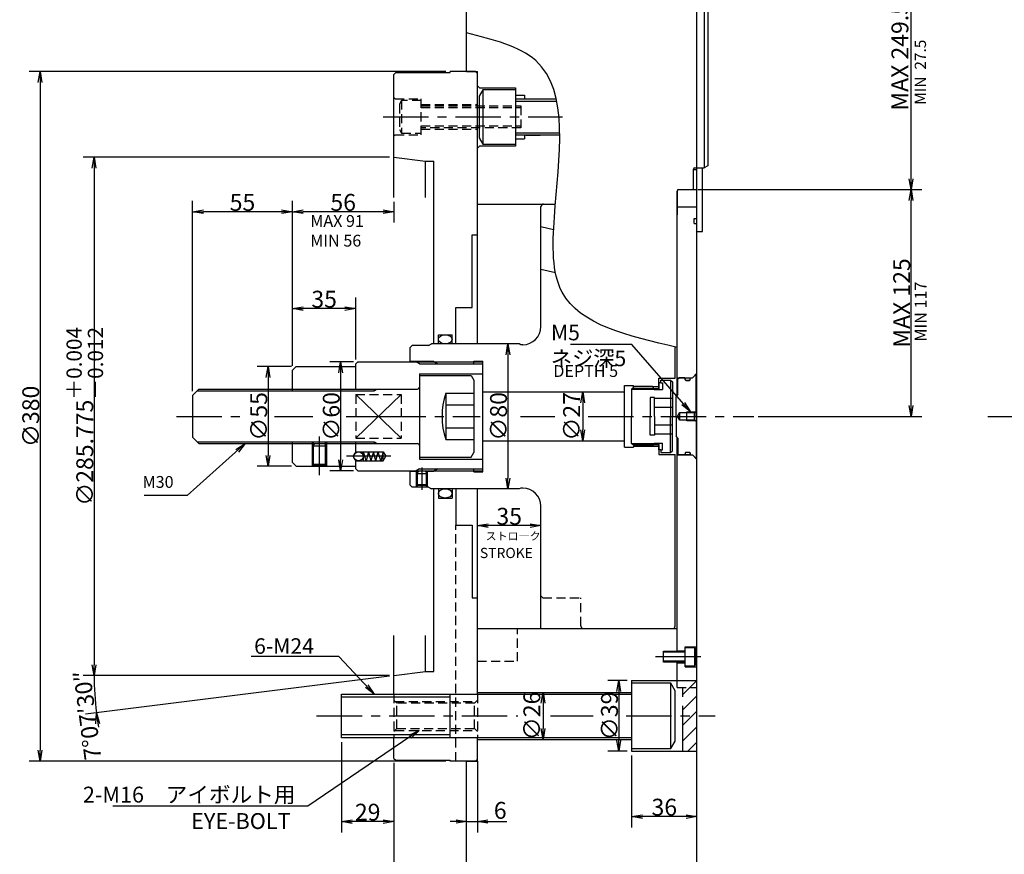
# Model space of a CAD drawing. Extents: x 27 to 1702, y -7 to 1215.
# Drawn here: x 189 to 731, y 468 to 928 of the extents above; entities that cross this region are included whole.
import ezdxf

# ---------------------------------------------------------------- set-up
doc = ezdxf.new("R2010")
doc.units = 0
doc.header["$LTSCALE"] = 20
for name, pattern in [('CENTER', [2, 1.25, -0.25, 0.25, -0.25]), ('HIDDEN', [0.375, 0.25, -0.125]), ('PHANTOM', [2.5, 1.25, -0.25, 0.25, -0.25, 0.25, -0.25])]:
    doc.linetypes.add(name, pattern=pattern)
doc.layers.get('0').update_dxf_attribs({"linetype": 'CONTINUOUS'})
for name, color, linetype in [('MAIN0', 7, 'CONTINUOUS'), ('MAIN10', 7, 'CONTINUOUS'), ('MAIN4', 9, 'CONTINUOUS'), ('MAIN5', 9, 'CONTINUOUS'), ('MAIN6', 10, 'CONTINUOUS')]:
    doc.layers.add(name, color=color, linetype=linetype)
doc.styles.add('KNJYOKO', font='TXT', dxfattribs={"bigfont": 'BIGFONT'})
doc.dimstyles.new('MAIN001', dxfattribs={"dimtxt": 9.3, "dimasz": 6, "dimexe": 6, "dimexo": 2.4, "dimgap": 0.09, "dimtad": 1, "dimdec": 3, "dimtxsty": 'STANDARD', "dimcen": 0.09, "dimaunit": 1, "dimazin": 3, "dimtfac": 0.903226, "dimtdec": 4, "dimtmove": 0, "dimatfit": 3, "dimtvp": 0.553763, "dimtolj": 1, "dimtzin": 0})

# ---------------------------------------------------------------- blocks, each defined once
blk = doc.blocks.new('_OPEN')
at = {"color": 0, "linetype": 'BYBLOCK'}
for p, q in [((-1, 0.166667), (0, 0)), ((0, 0), (-1, -0.166667)), ((0, 0), (-1, 0))]:
    blk.add_line(p, q, dxfattribs=at)
blk = doc.blocks.new('*D12')
at = {"layer": 'MAIN10', "color": 0, "linetype": 'BYBLOCK'}
for p, q in [((440.93, 519.34), (440.93, 480.03)), ((429.2, 486.03), (425.93, 486.03)), ((434.93, 486.03), (440.93, 486.03)), ((446.67, 486.03), (457.09, 486.03))]:
    blk.add_line(p, q, dxfattribs=at)
at = {"layer": 'MAIN10', "color": 0, "linetype": 'BYBLOCK', "xscale": 5.732016563415527, "yscale": 5.732016563415527, "zscale": 5.732016563415527}
blk.add_blockref('_OPEN', (434.93, 486.03), dxfattribs=at)
at = {"layer": 'MAIN10', "color": 0, "linetype": 'BYBLOCK', "xscale": 5.732016563415527, "yscale": 5.732016563415527, "zscale": 5.732016563415527, "rotation": 180}
blk.add_blockref('_OPEN', (440.93, 486.03), dxfattribs=at)
at = {"layer": 'MAIN10', "color": 0, "linetype": 'BYBLOCK', "insert": (453.49, 492.18), "char_height": 9.3, "attachment_point": 5}
blk.add_mtext('\\A1;6', dxfattribs=at)
blk = doc.blocks.new('*D19')
at = {"layer": 'MAIN10', "color": 0, "linetype": 'BYBLOCK'}
blk.add_line((477.07, 551.24), (477.07, 537.24), dxfattribs=at)
at = {"layer": 'MAIN10', "color": 0, "linetype": 'BYBLOCK', "xscale": 6, "yscale": 6, "zscale": 6}
for p, rotation in [((477.07, 557.24), 90), ((477.07, 531.24), 270)]:
    blk.add_blockref('_OPEN', p, dxfattribs=dict(at, rotation=rotation))
at = {"layer": 'MAIN10', "color": 0, "linetype": 'BYBLOCK', "insert": (470.92, 544.24), "char_height": 9.3, "attachment_point": 5, "rotation": 90}
blk.add_mtext('\\A1;∅26', dxfattribs=at)
blk = doc.blocks.new('*D21')
at = {"layer": 'MAIN10', "color": 0, "linetype": 'BYBLOCK'}
for p, q in [((338.53, 736.84), (319.55, 736.84)), ((325.55, 730.84), (325.55, 687.84)), ((338.53, 681.84), (319.55, 681.84))]:
    blk.add_line(p, q, dxfattribs=at)
at = {"layer": 'MAIN10', "color": 0, "linetype": 'BYBLOCK', "xscale": 6, "yscale": 6, "zscale": 6}
for p, rotation in [((325.55, 736.84), 90), ((325.55, 681.84), 270)]:
    blk.add_blockref('_OPEN', p, dxfattribs=dict(at, rotation=rotation))
at = {"layer": 'MAIN10', "color": 0, "linetype": 'BYBLOCK', "insert": (320.4, 709.34), "char_height": 9.3, "attachment_point": 5, "rotation": 90}
blk.add_mtext('\\A1;∅55', dxfattribs=at)
blk = doc.blocks.new('*D28')
at = {"layer": 'MAIN10', "color": 0, "linetype": 'BYBLOCK'}
for p, q in [((562.33, 834.34), (685.93, 834.34)), ((679.93, 715.34), (679.93, 828.34)), ((595.65, 709.34), (685.93, 709.34))]:
    blk.add_line(p, q, dxfattribs=at)
at = {"layer": 'MAIN10', "color": 0, "linetype": 'BYBLOCK', "xscale": 6, "yscale": 6, "zscale": 6}
for p, rotation in [((679.93, 834.34), 90), ((679.93, 709.34), 270)]:
    blk.add_blockref('_OPEN', p, dxfattribs=dict(at, rotation=rotation))
at = {"layer": 'MAIN10', "color": 0, "linetype": 'BYBLOCK', "insert": (674.78, 771.84), "char_height": 9.3, "attachment_point": 5, "rotation": 90}
blk.add_mtext('\\A1;MAX 125', dxfattribs=at)
blk = doc.blocks.new('*D29')
at = {"layer": 'MAIN10', "color": 0, "linetype": 'BYBLOCK'}
for p, q in [((643.22, 1065.84), (685.93, 1065.84)), ((679.93, 840.34), (679.93, 1059.84)), ((562.33, 834.34), (685.93, 834.34))]:
    blk.add_line(p, q, dxfattribs=at)
at = {"layer": 'MAIN10', "color": 0, "linetype": 'BYBLOCK', "xscale": 6, "yscale": 6, "zscale": 6}
for p, rotation in [((679.93, 1065.84), 90), ((679.93, 834.34), 270)]:
    blk.add_blockref('_OPEN', p, dxfattribs=dict(at, rotation=rotation))
at = {"layer": 'MAIN10', "color": 0, "linetype": 'BYBLOCK', "insert": (673.78, 907.79), "char_height": 9.3, "attachment_point": 5, "rotation": 90}
blk.add_mtext('\\A1;MAX 249.5', dxfattribs=at)
blk = doc.blocks.new('*D30')
at = {"layer": 'MAIN10', "color": 0, "linetype": 'BYBLOCK'}
for p, q in [((525.93, 522.34), (525.93, 482.79)), ((555.93, 488.79), (531.93, 488.79))]:
    blk.add_line(p, q, dxfattribs=at)
at = {"layer": 'MAIN10', "color": 0, "linetype": 'BYBLOCK', "xscale": 6, "yscale": 6, "zscale": 6}
for p, rotation in [((525.93, 488.79), 180), ((561.93, 488.79), 360)]:
    blk.add_blockref('_OPEN', p, dxfattribs=dict(at, rotation=rotation))
at = {"layer": 'MAIN10', "color": 0, "linetype": 'BYBLOCK', "insert": (543.93, 493.94), "char_height": 9.3, "attachment_point": 5}
blk.add_mtext('\\A1;36', dxfattribs=at)
blk = doc.blocks.new('*D31')
at = {"layer": 'MAIN10', "color": 0, "linetype": 'BYBLOCK'}
for p, q in [((338.93, 737.24), (338.93, 774.77)), ((373.93, 740.74), (373.93, 774.77)), ((367.93, 768.77), (344.93, 768.77))]:
    blk.add_line(p, q, dxfattribs=at)
at = {"layer": 'MAIN10', "color": 0, "linetype": 'BYBLOCK', "xscale": 6, "yscale": 6, "zscale": 6}
for p, rotation in [((338.93, 768.77), 180), ((373.93, 768.77), 360)]:
    blk.add_blockref('_OPEN', p, dxfattribs=dict(at, rotation=rotation))
at = {"layer": 'MAIN10', "color": 0, "linetype": 'BYBLOCK', "insert": (356.43, 773.92), "char_height": 9.3, "attachment_point": 5}
blk.add_mtext('\\A1;35', dxfattribs=at)
blk = doc.blocks.new('*D32')
at = {"layer": 'MAIN10', "color": 0, "linetype": 'BYBLOCK'}
for p, q in [((523.53, 563.74), (512.85, 563.74)), ((518.85, 557.74), (518.85, 530.74)), ((523.53, 524.74), (512.85, 524.74))]:
    blk.add_line(p, q, dxfattribs=at)
at = {"layer": 'MAIN10', "color": 0, "linetype": 'BYBLOCK', "xscale": 6, "yscale": 6, "zscale": 6}
for p, rotation in [((518.85, 563.74), 90), ((518.85, 524.74), 270)]:
    blk.add_blockref('_OPEN', p, dxfattribs=dict(at, rotation=rotation))
at = {"layer": 'MAIN10', "color": 0, "linetype": 'BYBLOCK', "insert": (513.7, 544.24), "char_height": 9.3, "attachment_point": 5, "rotation": 90}
blk.add_mtext('\\A1;∅39', dxfattribs=at)
blk = doc.blocks.new('*D33')
at = {"layer": 'MAIN10', "color": 0, "linetype": 'BYBLOCK'}
for p, q in [((372.53, 739.34), (359.52, 739.34)), ((365.52, 733.34), (365.52, 685.34)), ((372.53, 679.34), (359.52, 679.34))]:
    blk.add_line(p, q, dxfattribs=at)
at = {"layer": 'MAIN10', "color": 0, "linetype": 'BYBLOCK', "xscale": 6, "yscale": 6, "zscale": 6}
for p, rotation in [((365.52, 739.34), 90), ((365.52, 679.34), 270)]:
    blk.add_blockref('_OPEN', p, dxfattribs=dict(at, rotation=rotation))
at = {"layer": 'MAIN10', "color": 0, "linetype": 'BYBLOCK', "insert": (360.37, 709.34), "char_height": 9.3, "attachment_point": 5, "rotation": 90}
blk.add_mtext('\\A1;∅60', dxfattribs=at)
blk = doc.blocks.new('*D34')
at = {"layer": 'MAIN10', "color": 0, "linetype": 'BYBLOCK'}
for p, q in [((338.93, 737.24), (338.93, 828.12)), ((394.93, 827.64), (394.93, 816.12)), ((388.93, 822.12), (344.93, 822.12))]:
    blk.add_line(p, q, dxfattribs=at)
at = {"layer": 'MAIN10', "color": 0, "linetype": 'BYBLOCK', "xscale": 6, "yscale": 6, "zscale": 6}
for p, rotation in [((338.93, 822.12), 180), ((394.93, 822.12), 360)]:
    blk.add_blockref('_OPEN', p, dxfattribs=dict(at, rotation=rotation))
at = {"layer": 'MAIN10', "color": 0, "linetype": 'BYBLOCK', "insert": (366.93, 827.27), "char_height": 9.3, "attachment_point": 5}
blk.add_mtext('\\A1;56', dxfattribs=at)
blk = doc.blocks.new('*D35')
at = {"layer": 'MAIN10', "color": 0, "linetype": 'BYBLOCK'}
for p, q in [((283.93, 723.24), (283.93, 828.12)), ((338.93, 737.24), (338.93, 828.12)), ((332.93, 822.12), (289.93, 822.12))]:
    blk.add_line(p, q, dxfattribs=at)
at = {"layer": 'MAIN10', "color": 0, "linetype": 'BYBLOCK', "xscale": 6, "yscale": 6, "zscale": 6}
for p, rotation in [((283.93, 822.12), 180), ((338.93, 822.12), 360)]:
    blk.add_blockref('_OPEN', p, dxfattribs=dict(at, rotation=rotation))
at = {"layer": 'MAIN10', "color": 0, "linetype": 'BYBLOCK', "insert": (311.43, 827.27), "char_height": 9.3, "attachment_point": 5}
blk.add_mtext('\\A1;55', dxfattribs=at)
blk = doc.blocks.new('*D36')
at = {"layer": 'MAIN10', "color": 0, "linetype": 'BYBLOCK'}
blk.add_line((469.93, 649.12), (446.93, 649.12), dxfattribs=at)
at = {"layer": 'MAIN10', "color": 0, "linetype": 'BYBLOCK', "xscale": 6, "yscale": 6, "zscale": 6}
for p, rotation in [((440.93, 649.12), 180), ((475.93, 649.12), 360)]:
    blk.add_blockref('_OPEN', p, dxfattribs=dict(at, rotation=rotation))
at = {"layer": 'MAIN10', "color": 0, "linetype": 'BYBLOCK', "insert": (458.43, 654.27), "char_height": 9.3, "attachment_point": 5}
blk.add_mtext('\\A1;35', dxfattribs=at)
blk = doc.blocks.new('*D38')
at = {"layer": 'MAIN10', "color": 0, "linetype": 'BYBLOCK'}
for p, q in [((394.93, 518.44), (394.93, 209.48)), ((434.93, 252.94), (434.93, 209.48)), ((428.93, 215.48), (400.93, 215.48))]:
    blk.add_line(p, q, dxfattribs=at)
at = {"layer": 'MAIN10', "color": 0, "linetype": 'BYBLOCK', "xscale": 6, "yscale": 6, "zscale": 6}
for p, rotation in [((394.93, 215.48), 180), ((434.93, 215.48), 360)]:
    blk.add_blockref('_OPEN', p, dxfattribs=dict(at, rotation=rotation))
at = {"layer": 'MAIN10', "color": 0, "linetype": 'BYBLOCK', "insert": (414.93, 220.63), "char_height": 9.3, "attachment_point": 5}
blk.add_mtext('\\A1;40', dxfattribs=at)
blk = doc.blocks.new('*D39')
at = {"layer": 'MAIN10', "color": 0, "linetype": 'BYBLOCK'}
for p, q in [((394.93, 518.44), (394.93, 189.85)), ((561.93, 252.94), (561.93, 189.85)), ((555.93, 195.85), (400.93, 195.85))]:
    blk.add_line(p, q, dxfattribs=at)
at = {"layer": 'MAIN10', "color": 0, "linetype": 'BYBLOCK', "xscale": 6, "yscale": 6, "zscale": 6}
for p, rotation in [((394.93, 195.85), 180), ((561.93, 195.85), 360)]:
    blk.add_blockref('_OPEN', p, dxfattribs=dict(at, rotation=rotation))
at = {"layer": 'MAIN10', "color": 0, "linetype": 'BYBLOCK', "insert": (478.43, 201), "char_height": 9.3, "attachment_point": 5}
blk.add_mtext('\\A1;167', dxfattribs=at)
blk = doc.blocks.new('*D40')
at = {"layer": 'MAIN10', "color": 0, "linetype": 'BYBLOCK'}
for p, q in [((365.93, 529.84), (365.93, 480.03)), ((394.93, 518.44), (394.93, 480.03)), ((388.93, 486.03), (371.93, 486.03))]:
    blk.add_line(p, q, dxfattribs=at)
at = {"layer": 'MAIN10', "color": 0, "linetype": 'BYBLOCK', "xscale": 6, "yscale": 6, "zscale": 6}
for p, rotation in [((365.93, 486.03), 180), ((394.93, 486.03), 360)]:
    blk.add_blockref('_OPEN', p, dxfattribs=dict(at, rotation=rotation))
at = {"layer": 'MAIN10', "color": 0, "linetype": 'BYBLOCK', "insert": (380.43, 491.18), "char_height": 9.3, "attachment_point": 5}
blk.add_mtext('\\A1;29', dxfattribs=at)
blk = doc.blocks.new('*X50')
at = {"layer": 'MAIN0', "color": 0, "linetype": 'BYBLOCK'}
for p, q in [((554.23, 556.04), (561.93, 563.74)), ((554.23, 547.55), (561.93, 555.25)), ((554.23, 539.07), (561.93, 546.77)), ((554.23, 530.58), (561.93, 538.28)), ((556.88, 524.74), (561.93, 529.8))]:
    blk.add_line(p, q, dxfattribs=at)
blk = doc.blocks.new('*D51')
at = {"layer": 'MAIN10', "color": 0, "linetype": 'BYBLOCK'}
blk.add_line((498.98, 716.84), (498.98, 701.84), dxfattribs=at)
at = {"layer": 'MAIN10', "color": 0, "linetype": 'BYBLOCK', "xscale": 6, "yscale": 6, "zscale": 6}
for p, rotation in [((498.98, 722.84), 90), ((498.98, 695.84), 270)]:
    blk.add_blockref('_OPEN', p, dxfattribs=dict(at, rotation=rotation))
at = {"layer": 'MAIN10', "color": 0, "linetype": 'BYBLOCK', "insert": (492.83, 709.34), "char_height": 9.3, "attachment_point": 5, "rotation": 90}
blk.add_mtext('\\A1;∅27', dxfattribs=at)
blk = doc.blocks.new('*D52')
at = {"layer": 'MAIN10', "color": 0, "linetype": 'BYBLOCK'}
blk.add_line((457.7, 743.34), (457.7, 675.34), dxfattribs=at)
at = {"layer": 'MAIN10', "color": 0, "linetype": 'BYBLOCK', "xscale": 6, "yscale": 6, "zscale": 6}
for p, rotation in [((457.7, 749.34), 90), ((457.7, 669.34), 270)]:
    blk.add_blockref('_OPEN', p, dxfattribs=dict(at, rotation=rotation))
at = {"layer": 'MAIN10', "color": 0, "linetype": 'BYBLOCK', "insert": (452.55, 709.34), "char_height": 9.3, "attachment_point": 5, "rotation": 90}
blk.add_mtext('\\A1;∅80', dxfattribs=at)
blk = doc.blocks.new('*D53')
at = {"layer": 'MAIN10', "color": 0, "linetype": 'BYBLOCK'}
for p, q in [((392.53, 852.21), (223.65, 852.21)), ((229.65, 846.21), (229.65, 572.46)), ((392.53, 566.46), (223.65, 566.46))]:
    blk.add_line(p, q, dxfattribs=at)
at = {"layer": 'MAIN10', "color": 0, "linetype": 'BYBLOCK', "xscale": 6, "yscale": 6, "zscale": 6}
for p, rotation in [((229.65, 852.21), 90), ((229.65, 566.46), 270)]:
    blk.add_blockref('_OPEN', p, dxfattribs=dict(at, rotation=rotation))
at = {"layer": 'MAIN10', "color": 0, "linetype": 'BYBLOCK', "insert": (224.5, 709.34), "char_height": 9.3, "attachment_point": 5, "rotation": 90, "style": 'KNJYOKO'}
blk.add_mtext('\\A1;∅285.775\\H0.903226x;\\S＋0.004^ －0.012;', dxfattribs=at)
blk = doc.blocks.new('*D54')
at = {"layer": 'MAIN10', "color": 0, "linetype": 'BYBLOCK'}
for p, q in [((392.53, 566.46), (223.65, 566.46)), ((392.55, 566.17), (224.97, 545.22))]:
    blk.add_line(p, q, dxfattribs=at)
for start, end in [(180, 187.125), (189.2049, 189.8936)]:
    blk.add_arc((394.93, 566.46), 165.28, start, end, dxfattribs=at)
at = {"layer": 'MAIN10', "color": 0, "linetype": 'BYBLOCK', "xscale": 6, "yscale": 6, "zscale": 6, "rotation": 97.12501634895371}
blk.add_blockref('_OPEN', (230.93, 545.96), dxfattribs=at)
at = {"layer": 'MAIN10', "color": 0, "linetype": 'BYBLOCK', "insert": (225.91, 544.57), "char_height": 9.3, "attachment_point": 5, "rotation": 97.381, "style": 'KNJYOKO'}
blk.add_mtext('\\A1;7°07′30″', dxfattribs=at)
blk = doc.blocks.new('_NONE')
blk = doc.blocks.new('*D55')
at = {"layer": 'MAIN10', "color": 0, "linetype": 'BYBLOCK'}
for p, q in [((423.53, 899.34), (193.88, 899.34)), ((199.88, 893.34), (199.88, 525.34)), ((423.53, 519.34), (193.88, 519.34))]:
    blk.add_line(p, q, dxfattribs=at)
at = {"layer": 'MAIN10', "color": 0, "linetype": 'BYBLOCK', "xscale": 6, "yscale": 6, "zscale": 6}
for p, rotation in [((199.88, 899.34), 90), ((199.88, 519.34), 270)]:
    blk.add_blockref('_OPEN', p, dxfattribs=dict(at, rotation=rotation))
at = {"layer": 'MAIN10', "color": 0, "linetype": 'BYBLOCK', "insert": (194.73, 709.34), "char_height": 9.3, "attachment_point": 5, "rotation": 90}
blk.add_mtext('\\A1;∅380', dxfattribs=at)

msp = doc.modelspace()

# ---------------------------------------------------------------- linework, layer by layer
at = {"layer": 'MAIN0', "color": 12, "linetype": 'CONTINUOUS'}
for p, q in [((565.9342, 1167.3388), (565.9342, 846.3388)), ((408.9342, 738.3388), (407.2021, 739.3388)), ((408.9342, 738.3388), (443.9342, 738.3388)), ((350.6107, 681.8388), (350.6107, 695.3388)), ((357.2577, 681.8388), (357.2577, 695.3388)), ((408.9342, 680.3388), (407.2021, 679.3388)), ((407.9757, 670.3388), (407.9757, 679.0888)), ((408.9342, 680.3388), (443.9342, 680.3388)), ((412.8927, 670.3388), (412.8927, 679.0888))]:
    msp.add_line(p, q, dxfattribs=at)
at = {"layer": 'MAIN0', "color": 3, "linetype": 'CONTINUOUS'}
for p, q in [((434.9342, 899.3388), (434.9342, 1163.3388)), ((561.9342, 846.3388), (561.9342, 1163.3388)), ((567.9342, 1166.1841), (567.9342, 847.4935)), ((394.9342, 897.8388), (395.9342, 898.8388)), ((394.9342, 830.0388), (394.9342, 897.8388)), ((395.9342, 898.8388), (425.9342, 898.8388)), ((425.9342, 898.8388), (425.9342, 899.3388)), ((439.9342, 899.3388), (425.9342, 899.3388)), ((434.9342, 899.3388), (440.9342, 899.3388)), ((439.9342, 899.3388), (440.9342, 898.3388)), ((440.9342, 749.3388), (440.9342, 899.3388)), ((440.9342, 853.9579), (440.9342, 898.3388)), ((440.9342, 891.5388), (442.1342, 890.3388)), ((442.1342, 890.3388), (461.9342, 890.3388)), ((461.9342, 890.3388), (461.9342, 858.3388)), ((443.9342, 889.3388), (441.9342, 885.8747)), ((441.9342, 885.8747), (441.9342, 862.8029)), ((461.9342, 889.3388), (443.9342, 889.3388)), ((443.9342, 889.3388), (443.9342, 859.3388)), ((461.9342, 886.3388), (466.9342, 886.3388)), ((466.9342, 886.3388), (466.9342, 884.3388)), ((461.9342, 884.3388), (484.3815, 884.3388)), ((461.9342, 882.9856), (484.6659, 882.9856)), ((467.6842, 884.3388), (468.3641, 884.3388)), ((461.9342, 865.6919), (486.2919, 865.6919)), ((475.4295, 864.3388), (461.9342, 864.3388)), ((486.3054, 864.3388), (461.9342, 864.3388)), ((466.9342, 864.3388), (466.9342, 862.3388)), ((467.6842, 864.3388), (475.4295, 864.3388)), ((442.1342, 858.3388), (440.9342, 857.1388)), ((441.9342, 862.8029), (443.9342, 859.3388)), ((461.9342, 858.3388), (442.1342, 858.3388)), ((443.9342, 859.3388), (461.9342, 859.3388)), ((461.9342, 862.3388), (466.9342, 862.3388)), ((394.9342, 852.2138), (412.3342, 850.0388)), ((412.3342, 830.0388), (412.3342, 850.0388)), ((412.3342, 850.0388), (416.9342, 850.0388)), ((416.9342, 749.3388), (416.9342, 850.0388)), ((567.9342, 847.4935), (565.9342, 846.3388)), ((559.9342, 841.9057), (559.9342, 845.5388)), ((559.9342, 845.3388), (561.9342, 845.3388)), ((559.9342, 834.3388), (559.9342, 845.3388)), ((560.7342, 846.3388), (565.9342, 846.3388)), ((561.9342, 255.3388), (561.9342, 846.3388)), ((561.9342, 842.3388), (561.9342, 846.3388)), ((561.9342, 846.2388), (564.9342, 846.2388)), ((564.9342, 811.2388), (564.9342, 846.2388)), ((559.9342, 834.3388), (559.9342, 837.7718)), ((561.9342, 811.2388), (561.9342, 837.3388)), ((561.9342, 816.2388), (561.9342, 837.0888)), ((550.9342, 833.5388), (550.9342, 820.3388)), ((550.9342, 833.5388), (550.9342, 820.3388)), ((550.9342, 833.5388), (550.9342, 820.3388)), ((550.9342, 720.8388), (550.9342, 833.5388)), ((551.7342, 834.3388), (559.9342, 834.3388)), ((559.9342, 834.3388), (561.9342, 834.3388)), ((440.9342, 826.3388), (483.8285, 826.3388)), ((475.9342, 758.8388), (475.9342, 824.9792)), ((550.9342, 824.8388), (561.9342, 824.8388)), ((560.4342, 815.6388), (560.4342, 818.3388)), ((560.4342, 818.3388), (561.9342, 818.3388)), ((560.4342, 815.6388), (561.9342, 815.6388)), ((437.9342, 769.3388), (437.9342, 809.3388)), ((437.9342, 809.3388), (440.9342, 809.3388)), ((475.9342, 814.028), (482.9325, 812.4123)), ((561.9342, 811.2388), (564.9342, 811.2388)), ((475.9342, 790.423), (483.9382, 788.5751)), ((428.9342, 749.3388), (428.9342, 769.3388)), ((428.9342, 769.3388), (437.9342, 769.3388)), ((413.9342, 748.3388), (415.6662, 749.3388)), ((463.9342, 749.3388), (415.6662, 749.3388)), ((419.4342, 749.3388), (419.4342, 754.3388)), ((419.4342, 754.3388), (426.9342, 754.3388)), ((426.9342, 749.3388), (426.9342, 754.3388)), ((464.8946, 748.8388), (463.9342, 749.3388)), ((403.9342, 747.3388), (404.9342, 748.3388)), ((403.9342, 739.3388), (403.9342, 747.3388)), ((413.9342, 748.3388), (404.9342, 748.3388)), ((465.9342, 748.8388), (464.8946, 748.8388)), ((549.9342, 730.3388), (549.9342, 747.6101)), ((373.9342, 738.3388), (374.9342, 739.3388)), ((373.9342, 724.3388), (373.9342, 738.3388)), ((374.9342, 739.3388), (443.9342, 739.3388)), ((438.9342, 739.8388), (443.9342, 739.8388)), ((438.9342, 738.3388), (438.9342, 739.8388)), ((443.9342, 678.8388), (443.9342, 739.8388)), ((340.9342, 736.8388), (338.9342, 734.8388)), ((338.9342, 723.3388), (338.9342, 734.8388)), ((340.9342, 736.8388), (373.9342, 736.8388)), ((408.9342, 732.8388), (443.9342, 732.8388)), ((408.9342, 732.8388), (408.9342, 685.8388)), ((559.4342, 730.5888), (561.9342, 733.0888)), ((408.9342, 731.8388), (408.9342, 686.8388)), ((408.9342, 731.8388), (437.4342, 731.8388)), ((437.4342, 731.8388), (438.9342, 729.2407)), ((438.9342, 729.2407), (438.9342, 689.4368)), ((540.9342, 724.7563), (540.9342, 730.3388)), ((540.9342, 730.3388), (549.9342, 730.3388)), ((550.9342, 730.5888), (559.4342, 730.5888)), ((551.4342, 729.9888), (552.0342, 730.5888)), ((551.4342, 721.3388), (551.4342, 729.9888)), ((555.2342, 730.5888), (552.0342, 730.5888)), ((555.2342, 730.5888), (555.4342, 730.3888)), ((555.4342, 729.4888), (555.4342, 730.3888)), ((555.8342, 729.0888), (557.7342, 729.0888)), ((558.3342, 730.5888), (558.1342, 730.3888)), ((558.1342, 729.4888), (558.1342, 730.3888)), ((558.3342, 730.5888), (559.4342, 730.5888)), ((559.4342, 730.5888), (560.9342, 732.0888)), ((560.9342, 732.0888), (561.4342, 732.0888)), ((561.4342, 709.3388), (561.4342, 732.0888)), ((287.4342, 724.3388), (283.9342, 720.8388)), ((286.4342, 723.3388), (383.9342, 723.3388)), ((287.4342, 724.3388), (407.9342, 724.3388)), ((383.9342, 723.3388), (385.6662, 724.3388)), ((383.9342, 724.3388), (383.9342, 723.3388)), ((423.4342, 722.0405), (423.4342, 696.6371)), ((423.4342, 722.0405), (438.9342, 722.0405)), ((443.9342, 722.8388), (521.9342, 722.8388)), ((521.9342, 726.3388), (526.9342, 726.3388)), ((521.9342, 692.3388), (521.9342, 726.3388)), ((526.9342, 724.3388), (526.9342, 726.3388)), ((526.9342, 725.8388), (540.9342, 725.8388)), ((526.9342, 724.7563), (540.9342, 724.7563)), ((283.9342, 720.8388), (283.9342, 697.8388)), ((398.9342, 697.3492), (373.9342, 721.3283)), ((373.9342, 697.3492), (398.9342, 721.3283)), ((551.4342, 721.3388), (550.4342, 720.3388)), ((550.4342, 709.3388), (550.4342, 720.3388)), ((423.4342, 715.6896), (438.9342, 715.6896)), ((551.2217, 709.3388), (552.4342, 711.4388)), ((552.4342, 707.2388), (552.4342, 711.4388)), ((552.4342, 711.4388), (560.6342, 711.4388)), ((556.4342, 706.8388), (556.4342, 711.8388)), ((556.4342, 711.8388), (561.0342, 711.8388)), ((560.6342, 711.4388), (561.4342, 712.2388)), ((560.6342, 707.2388), (560.6342, 711.4388)), ((550.4342, 709.3388), (550.4342, 698.3388)), ((552.4342, 707.2388), (551.2217, 709.3388)), ((560.6342, 707.2388), (552.4342, 707.2388)), ((561.0342, 706.8388), (556.4342, 706.8388)), ((561.4342, 706.4388), (560.6342, 707.2388)), ((561.4342, 709.3388), (561.4342, 686.5888)), ((423.4342, 702.9879), (438.9342, 702.9879)), ((283.9342, 697.8388), (287.4342, 694.3388)), ((286.4342, 695.3388), (383.9342, 695.3388)), ((338.9342, 683.8388), (338.9342, 695.3388)), ((349.9342, 681.8388), (349.9342, 695.3388)), ((357.9342, 681.8388), (357.9342, 695.3388)), ((373.9342, 689.8388), (373.9342, 695.3388)), ((383.9342, 695.3388), (385.6662, 694.3388)), ((383.9342, 695.3388), (383.9342, 694.3388)), ((423.4342, 696.6371), (438.9342, 696.6371)), ((443.9342, 695.8388), (521.9342, 695.8388)), ((551.4342, 697.3388), (550.4342, 698.3388)), ((550.9342, 579.2975), (550.9342, 697.8388)), ((551.4342, 697.3388), (551.4342, 688.6888)), ((287.4342, 694.3388), (407.9342, 694.3388)), ((349.9342, 692.8388), (351.4342, 694.3388)), ((357.9342, 692.8388), (349.9342, 692.8388)), ((351.4342, 694.3388), (356.4342, 694.3388)), ((356.4342, 694.3388), (357.9342, 692.8388)), ((373.9342, 689.8388), (372.4908, 687.3388)), ((373.9342, 689.8388), (388.9342, 689.8388)), ((379.5559, 684.8388), (378.2162, 689.8388)), ((378.2162, 684.8388), (378.2162, 689.8388)), ((380.8957, 689.8388), (379.5559, 684.8388)), ((380.8957, 689.8388), (382.2354, 684.8388)), ((383.5752, 689.8388), (382.2354, 684.8388)), ((384.9149, 684.8388), (383.5752, 689.8388)), ((384.9149, 684.8388), (386.2547, 689.8388)), ((387.5944, 684.8388), (386.2547, 689.8388)), ((388.9342, 689.8388), (387.5944, 684.8388)), ((388.9342, 689.8388), (390.3775, 687.3388)), ((388.9342, 684.8388), (388.9342, 689.8388)), ((437.4342, 686.8388), (438.9342, 689.4368)), ((521.9342, 692.3388), (526.9342, 692.3388)), ((526.9342, 694.3388), (526.9342, 692.3388)), ((526.9342, 693.9213), (540.9342, 693.9213)), ((526.9342, 692.8388), (540.9342, 692.8388)), ((540.9342, 693.9213), (540.9342, 688.3388)), ((555.8342, 689.5888), (557.7342, 689.5888)), ((340.9342, 681.8388), (338.9342, 683.8388)), ((373.9342, 684.8388), (372.4908, 687.3388)), ((373.9342, 684.8388), (388.9342, 684.8388)), ((373.9342, 680.3388), (373.9342, 684.8388)), ((388.9342, 684.8388), (390.3775, 687.3388)), ((408.9342, 686.8388), (437.4342, 686.8388)), ((408.9342, 685.8388), (443.9342, 685.8388)), ((540.9342, 688.3388), (549.9342, 688.3388)), ((549.9342, 593.8388), (549.9342, 688.3388)), ((550.9342, 688.0888), (559.4342, 688.0888)), ((551.4342, 688.6888), (552.0342, 688.0888)), ((555.2342, 688.0888), (552.0342, 688.0888)), ((555.2342, 688.0888), (555.4342, 688.2888)), ((555.4342, 689.1888), (555.4342, 688.2888)), ((558.1342, 689.1888), (558.1342, 688.2888)), ((558.3342, 688.0888), (558.1342, 688.2888)), ((558.3342, 688.0888), (559.4342, 688.0888)), ((559.4342, 688.0888), (561.9342, 685.5888)), ((559.4342, 688.0888), (560.9342, 686.5888)), ((560.9342, 686.5888), (561.4342, 686.5888)), ((340.9342, 681.8388), (373.9342, 681.8388)), ((349.9342, 682.9388), (357.9342, 682.9388)), ((350.9734, 682.3388), (349.9342, 682.9388)), ((350.9734, 682.3388), (356.8949, 682.3388)), ((357.9342, 682.9388), (356.8949, 682.3388)), ((373.9342, 680.3388), (374.9342, 679.3388)), ((374.9342, 679.3388), (443.9342, 679.3388)), ((403.9342, 671.3388), (403.9342, 679.3388)), ((407.4342, 677.8388), (408.9342, 679.3388)), ((407.4342, 670.3388), (407.4342, 679.0888)), ((411.9342, 679.3388), (413.4342, 677.8388)), ((413.4342, 670.3388), (413.4342, 679.0888)), ((438.9342, 678.8388), (438.9342, 680.3388)), ((438.9342, 678.8388), (443.9342, 678.8388)), ((407.4342, 677.8388), (413.4342, 677.8388)), ((403.9342, 671.3388), (404.9342, 670.3388)), ((413.9342, 670.3388), (404.9342, 670.3388)), ((407.4342, 671.8388), (413.4342, 671.8388)), ((408.3002, 671.3388), (407.4342, 671.8388)), ((408.3002, 671.3388), (412.5681, 671.3388)), ((413.4342, 671.8388), (412.5681, 671.3388)), ((413.9342, 670.3388), (415.6662, 669.3388)), ((463.9342, 669.3388), (415.6662, 669.3388)), ((416.9342, 568.6388), (416.9342, 669.3388)), ((419.4342, 669.3388), (419.4342, 664.3388)), ((426.9342, 669.3388), (426.9342, 664.3388)), ((428.9342, 669.3388), (428.9342, 649.3388)), ((440.9342, 556.2388), (440.9342, 669.3388)), ((464.8946, 669.8388), (463.9342, 669.3388)), ((465.9342, 669.8388), (464.8946, 669.8388)), ((419.4342, 664.3388), (426.9342, 664.3388)), ((475.9342, 592.3388), (475.9342, 659.8388)), ((440.9342, 556.2388), (440.9342, 652.7457)), ((428.9342, 649.3388), (437.9342, 649.3388)), ((437.9342, 649.3388), (437.9342, 609.3388)), ((437.9342, 609.3388), (440.9342, 609.3388)), ((440.9342, 592.3388), (550.9342, 592.3388)), ((394.9342, 556.2388), (394.9342, 588.6388)), ((412.3342, 568.6388), (412.3342, 588.6388)), ((555.4342, 571.3388), (555.4342, 582.3388)), ((555.4342, 582.3388), (561.9342, 582.3388)), ((560.8342, 581.8388), (555.4342, 581.8388)), ((561.4342, 580.7995), (560.8342, 581.8388)), ((560.8342, 571.8388), (560.8342, 581.8388)), ((561.4342, 572.878), (561.4342, 580.7995)), ((543.4342, 573.8388), (543.4342, 579.8388)), ((543.4342, 579.8388), (555.4342, 579.8388)), ((555.4342, 579.2975), (543.4342, 579.2975)), ((550.9342, 580.1388), (555.4342, 580.1388)), ((555.4342, 574.38), (543.4342, 574.38)), ((555.4342, 573.8388), (543.4342, 573.8388)), ((550.9342, 563.7388), (550.9342, 574.38)), ((550.9342, 573.5388), (555.4342, 573.5388)), ((555.4342, 571.8388), (560.8342, 571.8388)), ((555.4342, 571.3388), (561.9342, 571.3388)), ((560.8342, 571.8388), (561.4342, 572.878)), ((394.9342, 566.4638), (412.3342, 568.6388)), ((400.9329, 566.4638), (400.9342, 566.4638)), ((412.3342, 568.6388), (416.9342, 568.6388)), ((525.9342, 563.7388), (525.9342, 524.7388)), ((525.9342, 563.7388), (561.9342, 563.7388)), ((547.5342, 562.2388), (525.9342, 562.2388)), ((549.9342, 558.0818), (547.5342, 562.2388)), ((547.5342, 526.2388), (547.5342, 562.2388)), ((365.9342, 532.2388), (365.9342, 556.2388)), ((365.9342, 556.2388), (525.9342, 556.2388)), ((425.9342, 554.615), (365.9342, 554.615)), ((425.9342, 532.2388), (425.9342, 556.2388)), ((440.9342, 557.2388), (525.9342, 557.2388)), ((549.9342, 530.3957), (549.9342, 558.0818)), ((425.9342, 533.8626), (365.9342, 533.8626)), ((525.9342, 532.2388), (365.9342, 532.2388)), ((394.9342, 520.8388), (394.9342, 532.2388)), ((440.9342, 519.3388), (440.9342, 532.2388)), ((440.9342, 520.3388), (440.9342, 532.2388)), ((440.9342, 531.2388), (525.9342, 531.2388)), ((547.5342, 526.2388), (549.9342, 530.3957)), ((525.9342, 526.2388), (547.5342, 526.2388)), ((525.9342, 524.7388), (561.9342, 524.7388)), ((394.9342, 520.8388), (395.9342, 519.8388)), ((395.9342, 519.8388), (425.9342, 519.8388)), ((425.9342, 519.3388), (425.9342, 519.8388)), ((439.9342, 519.3388), (425.9342, 519.3388)), ((434.9342, 519.3388), (440.9342, 519.3388)), ((434.9342, 255.3388), (434.9342, 519.3388)), ((439.9342, 519.3388), (440.9342, 520.3388))]:
    msp.add_line(p, q, dxfattribs=at)
at = {"layer": 'MAIN0', "color": 4, "linetype": 'HIDDEN'}
for p, q in [((395.5342, 884.4388), (394.9342, 885.0388)), ((395.5342, 884.4388), (409.9342, 884.4388)), ((409.9342, 864.4388), (409.9342, 884.4388)), ((409.9342, 881.1888), (440.3342, 881.1888)), ((440.3342, 881.1888), (440.9342, 881.7888)), ((395.5342, 864.4388), (394.9342, 863.8388)), ((395.5342, 864.4388), (409.9342, 864.4388)), ((409.9342, 867.6888), (440.3342, 867.6888)), ((440.3342, 867.6888), (440.9342, 867.0888)), ((476.9342, 609.3388), (475.9342, 610.3388)), ((476.9342, 609.3388), (497.9342, 609.3388)), ((497.9342, 593.8388), (497.9342, 609.3388)), ((462.9342, 574.3388), (462.9342, 592.3388)), ((440.9342, 574.3388), (462.9342, 574.3388))]:
    msp.add_line(p, q, dxfattribs=at)
at = {"layer": 'MAIN0', "color": 3, "linetype": 'HIDDEN'}
for p, q in [((399.1342, 883.4388), (397.9342, 881.3603)), ((397.9342, 881.3603), (397.9342, 867.5172)), ((409.9342, 883.4388), (399.1342, 883.4388)), ((399.1342, 883.4388), (399.1342, 865.4388)), ((409.9342, 880.4388), (464.9342, 880.4388)), ((409.9342, 879.4915), (464.9342, 879.4915)), ((464.9342, 880.4388), (464.9342, 868.4388)), ((409.9342, 869.386), (464.9342, 869.386)), ((464.9342, 868.4388), (409.9342, 868.4388)), ((397.9342, 867.5172), (399.1342, 865.4388)), ((399.1342, 865.4388), (409.9342, 865.4388)), ((373.9342, 721.3283), (373.9342, 697.3492)), ((373.9342, 721.3283), (398.9342, 721.3283)), ((398.9342, 721.3283), (398.9342, 697.3492)), ((373.9342, 697.3492), (398.9342, 697.3492)), ((428.9342, 519.3388), (428.9342, 649.3388)), ((394.9342, 556.2388), (394.9342, 532.2388)), ((440.9342, 556.2388), (440.9342, 532.2388)), ((396.5342, 551.2388), (394.9342, 552.8388)), ((395.5342, 552.2388), (440.3342, 552.2388)), ((396.5342, 537.2388), (396.5342, 551.2388)), ((439.3342, 551.2388), (396.5342, 551.2388)), ((439.3342, 551.2388), (440.9342, 552.8388)), ((439.3342, 537.2388), (439.3342, 551.2388)), ((394.9342, 535.6388), (396.5342, 537.2388)), ((395.5342, 536.2388), (440.3342, 536.2388)), ((396.5342, 537.2388), (439.3342, 537.2388)), ((440.9342, 535.6388), (439.3342, 537.2388))]:
    msp.add_line(p, q, dxfattribs=at)
at = {"layer": 'MAIN0', "color": 3, "linetype": 'CENTER'}
msp.add_line((388.8787, 874.4388), (487.8629, 874.4388), dxfattribs=at)
at = {"layer": 'MAIN0', "color": 12, "linetype": 'PHANTOM'}
msp.add_line((440.9342, 759.3388), (440.9342, 781.0635), dxfattribs=at)
at = {"layer": 'MAIN0', "color": 4, "linetype": 'CONTINUOUS'}
for p, q in [((416.9342, 739.5888), (403.9342, 739.5888)), ((416.9342, 739.5888), (419.0992, 738.3388)), ((403.9342, 679.0888), (408.6842, 679.0888)), ((408.9342, 679.3388), (411.9342, 679.3388)), ((412.1842, 679.0888), (416.9342, 679.0888)), ((419.0992, 680.3388), (416.9342, 679.0888))]:
    msp.add_line(p, q, dxfattribs=at)
at = {"layer": 'MAIN0', "color": 12, "linetype": 'CENTER'}
for p, q in [((275.0538, 709.3388), (310.8967, 709.3388)), ((329.01, 709.3388), (350.2195, 709.3388)), ((368.5195, 709.3388), (391.5659, 709.3388)), ((387.4601, 709.3388), (442.403, 709.3388)), ((464.7153, 709.3388), (483.6768, 709.3388)), ((501.9768, 709.3388), (593.2515, 709.3388)), ((722.1844, 709.3388), (1702.2401, 709.3388)), ((353.9342, 676.9021), (353.9342, 698.2902)), ((393.2862, 687.3388), (368.8112, 687.3388)), ((410.4342, 668.867), (410.4342, 681.1892)), ((564.0036, 576.8388), (538.977, 576.8388)), ((352.3079, 544.2388), (463.2607, 544.2388)), ((481.1218, 544.2388), (504.6342, 544.2388)), ((522.9342, 544.2388), (572.0503, 544.2388))]:
    msp.add_line(p, q, dxfattribs=at)
at = {"layer": 'MAIN0', "color": 12, "linetype": 'HIDDEN'}
for q in [(550.9342, 563.7388), (561.9342, 559.8388)]:
    msp.add_line((550.9342, 559.8388), q, dxfattribs=at)
at = {"layer": 'MAIN0', "color": 3, "linetype": 'PHANTOM'}
msp.add_line((554.2342, 524.7388), (554.2342, 563.7388), dxfattribs=at)
at = {"layer": 'MAIN0', "color": 3, "linetype": 'CONTINUOUS'}
msp.add_circle((375.3775, 687.3388), 2.5, dxfattribs=at)
for centre, radius, start, end in [((560.7342, 845.5388), 0.8, 90, 180), ((551.7342, 833.5388), 0.8, 90, 180), ((477.4342, 824.8388), 1.5, 90, 180), ((465.9342, 758.8388), 10, 270, 360), ((555.8342, 729.4888), 0.4, 180, 270), ((557.7342, 729.4888), 0.4, 270, 360), ((407.9342, 725.3388), 1, 270, 360), ((462.7675, 709.3388), 41.3333, 162.103449, 197.896551), ((407.9342, 693.3388), 1, 0, 90), ((555.8342, 689.1888), 0.4, 90, 180), ((557.7342, 689.1888), 0.4, 0, 90), ((465.9342, 659.8388), 10, 0, 90), ((548.4342, 593.8388), 1.5, 270, 360)]:
    msp.add_arc(centre, radius, start, end, dxfattribs=at)
at = {"layer": 'MAIN0', "color": 4, "linetype": 'HIDDEN'}
msp.add_arc((499.4342, 593.8388), 1.5, 180, 270, dxfattribs=at)
at = {"layer": 'MAIN0', "color": 3, "linetype": 'CONTINUOUS'}
for centre, major_axis, ratio in [((423.1842, 751.8388), (3.75, 0), 0.66666667), ((556.7842, 729.8388), (-1.35, 0), 0.55555556), ((556.7842, 688.8388), (1.35, 0), 0.55555556), ((423.1842, 666.8388), (3.75, 0), 0.66666667)]:
    msp.add_ellipse(centre, major_axis=major_axis, ratio=ratio, dxfattribs=at)
msp.add_open_spline([(550.9342, 747.3809), (524.1063, 753.5277), (481.4032, 763.3119), (482.8226, 834.5684), (494.9544, 905.7729), (449.5024, 917.0413), (434.9342, 920.653)], degree=3, knots=[0, 0, 0, 0, 70.23348285, 111.79407241, 198.74261198, 239.7574993, 239.7574993, 239.7574993, 239.7574993], dxfattribs=at)
at = {"layer": 'MAIN4', "color": 4, "linetype": 'CONTINUOUS'}
for p, q in [((525.9342, 724.3388), (538.327, 724.3388)), ((525.9342, 694.3388), (538.327, 694.3388))]:
    msp.add_line(p, q, dxfattribs=at)
at = {"layer": 'MAIN5', "color": 7, "linetype": 'CONTINUOUS'}
for p, q in [((540.9342, 727.8388), (540.9342, 724.1588)), ((541.9342, 727.8388), (540.9342, 727.8388)), ((541.9342, 729.3388), (547.4342, 729.3388)), ((541.9342, 727.8388), (541.9342, 729.3388)), ((547.4342, 729.3388), (548.4342, 728.3388)), ((547.4342, 729.3388), (547.4342, 709.3388)), ((548.4342, 728.3388), (548.4342, 709.3388)), ((525.9342, 724.3388), (527.4342, 725.8388)), ((525.9342, 724.3388), (525.9342, 709.3388)), ((537.461, 725.8388), (527.4342, 725.8388)), ((537.461, 725.8388), (538.4309, 724.1588)), ((538.4309, 724.1588), (540.9342, 724.1588)), ((525.9342, 694.3388), (525.9342, 709.3388)), ((547.4342, 689.3388), (547.4342, 709.3388)), ((548.4342, 690.3388), (548.4342, 709.3388)), ((525.9342, 694.3388), (527.4342, 692.8388)), ((537.461, 692.8388), (527.4342, 692.8388)), ((537.461, 692.8388), (538.4309, 694.5188)), ((538.4309, 694.5188), (540.9342, 694.5188)), ((540.9342, 690.8388), (540.9342, 694.5188)), ((541.9342, 690.8388), (540.9342, 690.8388)), ((541.9342, 690.8388), (541.9342, 689.3388)), ((541.9342, 689.3388), (547.4342, 689.3388)), ((547.4342, 689.3388), (548.4342, 690.3388))]:
    msp.add_line(p, q, dxfattribs=at)
at = {"layer": 'MAIN6', "color": 2, "linetype": 'CONTINUOUS'}
for p, q in [((541.9342, 727.8388), (542.9342, 727.8388)), ((542.9342, 727.8388), (542.9342, 724.1588)), ((540.9342, 724.1588), (542.9342, 724.1588)), ((536.1342, 719.7237), (536.1342, 709.3388)), ((538.4342, 719.7237), (536.1342, 719.7237)), ((538.4342, 709.3388), (538.4342, 719.7237)), ((548.4342, 719.1537), (538.4342, 719.1537)), ((548.4342, 714.2463), (538.4342, 714.2463)), ((536.1342, 698.9538), (536.1342, 709.3388)), ((538.4342, 709.3388), (538.4342, 698.9538)), ((548.4342, 704.4313), (538.4342, 704.4313)), ((538.4342, 698.9538), (536.1342, 698.9538)), ((548.4342, 699.5238), (538.4342, 699.5238)), ((540.9342, 694.5188), (542.9342, 694.5188)), ((541.9342, 690.8388), (542.9342, 690.8388)), ((542.9342, 690.8388), (542.9342, 694.5188))]:
    msp.add_line(p, q, dxfattribs=at)

# ---------------------------------------------------------------- block references
at = {"layer": 'MAIN0', "color": 3, "linetype": 'PHANTOM'}
msp.add_blockref('*X50', (0, 0), dxfattribs=at)

# ---------------------------------------------------------------- texts
at = {"layer": 'MAIN0', "color": 3, "linetype": 'CONTINUOUS', "char_height": 9.3, "attachment_point": 1, "rotation": 90}
for s, insert in [('{\\H0.67x;{MIN  27.5}}', (681.9462, 881.0968)), ('{\\H0.70x;{MIN 117}}', (681.9462, 750.5617))]:
    msp.add_mtext(s, dxfattribs=dict(at, insert=insert))
at = {"layer": 'MAIN0', "color": 3, "linetype": 'CONTINUOUS'}
for s, insert, char_height, attachment_point in [('{\\H0.70x;{MAX 91\\PMIN 56}}', (348.8054, 820.284), 9.3, 1), ('{\\H0.70x;{DEPTH 5}}', (482.7907, 737.5677), 9.3, 1), ('{\\H0.70x;{M30}}', (256.3642, 676.4561), 9.3, 1), ('{\\H0.67x;{STROKE}}', (442.2889, 636.8742), 8.4, 1), ('{\\H0.92x;{6-M24}}', (317.8425, 578.4805), 9.3, 7)]:
    msp.add_mtext(s, dxfattribs=dict(at, insert=insert, char_height=char_height, attachment_point=attachment_point))
at = {"layer": 'MAIN0', "color": 3, "linetype": 'CONTINUOUS', "char_height": 9.3, "attachment_point": 1, "style": 'KNJYOKO'}
for s, insert in [('{\\H0.92x;{M5\\Pネジ深5}}', (481.4496, 759.8146)), ('{\\H0.94x;{2-M16\u3000アイボルト用\\P\u3000\u3000\u3000\u3000\u3000EYE-BOLT}}', (223.4695, 505.2365))]:
    msp.add_mtext(s, dxfattribs=dict(at, insert=insert))
at = {"layer": 'MAIN0', "color": 4, "linetype": 'CONTINUOUS', "insert": (445.403, 645.596), "char_height": 8.4, "attachment_point": 1, "style": 'KNJYOKO'}
msp.add_mtext('{\\H0.53x;{ストロ―ク}}', dxfattribs=at)

# ---------------------------------------------------------------- dimensions: what is measured, and where the dimension line sits
at = {"layer": 'MAIN10', "color": 3, "linetype": 'CONTINUOUS'}
for base, p1, p2, text, picture, middle in [((679.9342, 834.3388), (640.8181, 1065.8388), (559.9342, 834.3388), '\\A1;MAX 249.5', '*D29', (678.4342, 907.7947)), ((498.9768, 722.8388), (446.9342, 695.8388), (446.9342, 722.8388), '\\A1;∅27', '*D51', (497.4768, 709.3388)), ((477.0694, 557.2388), (440.9342, 531.2388), (440.9342, 557.2388), '\\A1;∅26', '*D19', (475.5694, 544.2388))]:
    dim = msp.add_linear_dim(base=base, p1=p1, p2=p2, angle=90, text=text, dimstyle='MAIN001', override={"dimasz": 6, "dimblk1": 'OPEN', "dimblk2": 'OPEN', "dimsah": 1}, dxfattribs=at)
    dim.commit()
    dim.dimension.update_dxf_attribs({"geometry": picture, "text_midpoint": middle, "dimtype": 160})
for base, p1, p2, text, override, picture, middle in [((199.8802, 899.3388), (425.9342, 519.3388), (425.9342, 899.3388), '\\A1;∅380', {"dimasz": 6, "dimblk1": 'OPEN', "dimblk2": 'OPEN', "dimsah": 1}, '*D55', (199.3802, 709.3388)), ((229.6495, 852.2138), (394.9342, 566.4638), (394.9342, 852.2138), '\\A1;∅285.775\\H0.903226x;\\S＋0.004^ －0.012;', {"dimasz": 6, "dimtxsty": 'KNJYOKO', "dimblk1": 'OPEN', "dimblk2": 'OPEN', "dimsah": 1, "dimtol": 1, "dimtp": 0.004, "dimtm": 0.012, "dimtdec": 3}, '*D53', (229.1495, 704.3638)), ((679.9342, 709.3388), (559.9342, 834.3388), (593.2515, 709.3388), '\\A1;MAX 125', {"dimasz": 6, "dimblk1": 'OPEN', "dimblk2": 'OPEN', "dimsah": 1}, '*D28', (679.4342, 771.8388)), ((457.703, 749.3388), (463.9342, 669.3388), (463.9342, 749.3388), '\\A1;∅80', {"dimasz": 6, "dimblk1": 'OPEN', "dimblk2": 'OPEN', "dimsah": 1}, '*D52', (457.203, 709.3388)), ((365.5195, 739.3388), (374.9342, 679.3388), (374.9342, 739.3388), '\\A1;∅60', {"dimasz": 6, "dimblk1": 'OPEN', "dimblk2": 'OPEN', "dimsah": 1}, '*D33', (365.0195, 709.3388)), ((325.5517, 736.8388), (340.9342, 681.8388), (340.9342, 736.8388), '\\A1;∅55', {"dimasz": 6, "dimblk1": 'OPEN', "dimblk2": 'OPEN', "dimsah": 1}, '*D21', (325.0517, 709.3388)), ((518.8531, 563.7388), (525.9342, 524.7388), (525.9342, 563.7388), '\\A1;∅39', {"dimasz": 6, "dimblk1": 'OPEN', "dimblk2": 'OPEN', "dimsah": 1}, '*D32', (518.3531, 544.2388))]:
    dim = msp.add_linear_dim(base=base, p1=p1, p2=p2, angle=90, text=text, dimstyle='MAIN001', override=override, dxfattribs=at)
    dim.commit()
    dim.dimension.update_dxf_attribs({"geometry": picture, "text_midpoint": middle})
for base, p1, p2, picture, middle in [((338.9342, 822.1216), (283.9342, 720.8388), (338.9342, 734.8388), '*D35', (311.4342, 822.6216)), ((394.9342, 822.1216), (338.9342, 734.8388), (394.9342, 830.0388), '*D34', (366.9342, 822.6216)), ((373.9342, 768.7656), (338.9342, 734.8388), (373.9342, 738.3388), '*D31', (356.4342, 769.2656)), ((475.9342, 649.1173), (440.9342, 669.3388), (475.9342, 659.8388), '*D36', (458.4342, 649.6173)), ((394.9342, 486.0328), (365.9342, 532.2388), (394.9342, 520.8388), '*D40', (380.4342, 486.5328)), ((561.9342, 488.7921), (525.9342, 524.7388), (561.9342, 255.3388), '*D30', (543.9342, 489.2921)), ((434.9342, 215.4765), (394.9342, 520.8388), (434.9342, 255.3388), '*D38', (414.9342, 215.9765)), ((561.9342, 195.8521), (394.9342, 520.8388), (561.9342, 255.3388), '*D39', (478.4342, 196.3521))]:
    dim = msp.add_linear_dim(base=base, p1=p1, p2=p2, dimstyle='MAIN001', override={"dimasz": 6, "dimblk1": 'OPEN', "dimblk2": 'OPEN', "dimsah": 1}, dxfattribs=at)
    dim.commit()
    dim.dimension.update_dxf_attribs({"geometry": picture, "text_midpoint": middle})
dim = msp.add_angular_dim_2l(base=(229.968915, 556.193397), line1=((394.928431, 566.463761), (395.928431, 566.463761)), line2=((395.920259, 566.587024), (394.927981, 566.462989)), dimstyle='MAIN001', override={"dimasz": 6, "dimtxsty": 'KNJYOKO', "dimblk1": 'NONE', "dimblk2": 'OPEN', "dimsah": 1, "dimazin": 2}, dxfattribs=at)
dim.commit()
dim.dimension.update_dxf_attribs({"geometry": '*D54', "text_midpoint": (230.523233, 545.166008), "dimtype": 162})
at = {"layer": 'MAIN10', "color": 12, "linetype": 'CONTINUOUS'}
dim = msp.add_linear_dim(base=(434.9342, 486.0328), p1=(440.9342, 519.3388), p2=(434.9342, 312.3388), dimstyle='MAIN001', override={"dimasz": 5.732017, "dimblk1": 'OPEN', "dimblk2": 'OPEN', "dimsah": 1, "dimatfit": 0}, dxfattribs=at)
dim.commit()
dim.dimension.update_dxf_attribs({"geometry": '*D12', "text_midpoint": (453.4931, 487.5328), "dimtype": 160})

# ---------------------------------------------------------------- leaders
at = {"layer": 'MAIN0', "color": 3, "linetype": 'CONTINUOUS', "annotation_type": 0, "has_hookline": 1, "hookline_direction": 1}
for points, text_width in [([(558.2839, 711.8388), (525.9986, 749.0146), (519.9986, 749.0146)], 27.7051), ([(312.9552, 694.3388), (280.9632, 665.6561), (274.9632, 665.6561)], 17.67), ([(383.973, 556.2388), (364.5515, 576.9805), (358.5515, 576.9805)], 42.3726), ([(408.7733, 536.2388), (347.4885, 494.4365), (341.4885, 494.4365)], 101.5737)]:
    msp.add_leader(points, dimstyle='MAIN001', override={"dimgap": 0, "dimtad": 1, "dimldrblk": 'OPEN'}, dxfattribs=dict(at, text_width=text_width))

doc.saveas('drawing.dxf')
